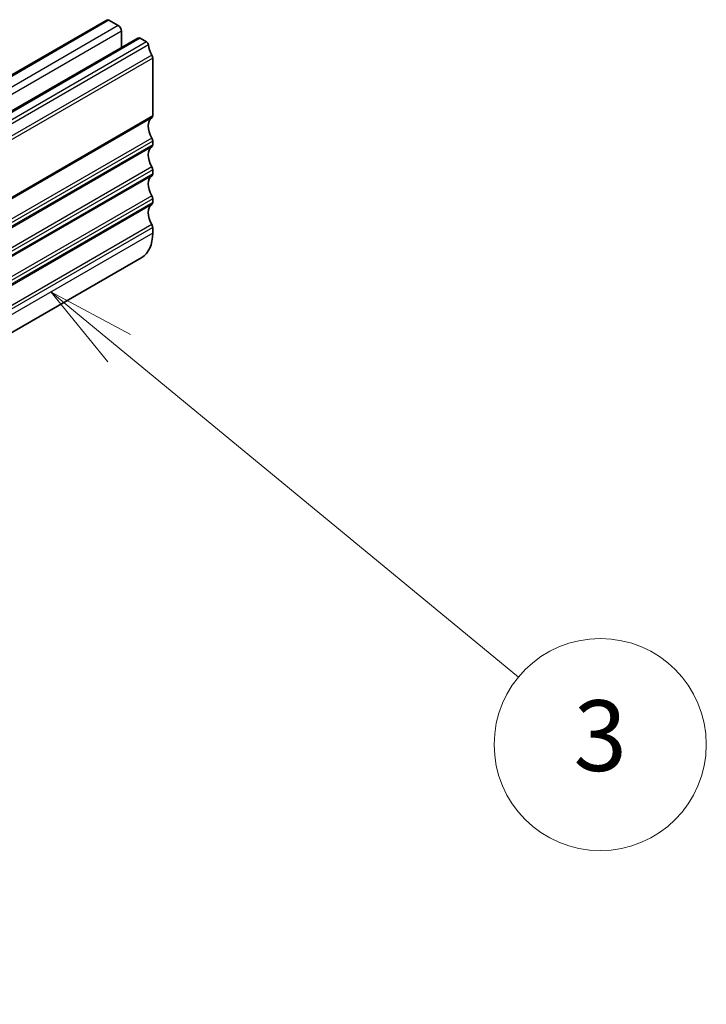
# Model space of a CAD drawing. Units: millimetres. Extents: x 58 to 7136, y 32 to 1437.
# Drawn here: x 1295 to 1373, y 511 to 623 of the extents above; entities that cross this region are included whole.
import ezdxf

# ---------------------------------------------------------------- set-up
doc = ezdxf.new("R2010")
doc.units = ezdxf.units.MM
doc.header["$LTSCALE"] = 4
doc.layers.add('Symbol (TK)', color=100, linetype='Continuous', lineweight=18, true_color=0x00ff3f)
doc.layers.add('Visible (ISO)', color=7, linetype='Continuous', lineweight=35)
doc.layers.add('Visible Narrow (ISO)', color=7, linetype='Continuous', lineweight=25)
doc.styles.add('Note Text (TK2)', font='MS PGothic.ttf')

# ---------------------------------------------------------------- blocks, each defined once
blk = doc.blocks.new('バルーン6')
at = {"layer": 'Symbol (TK)', "color": 100, "true_color": 0x00ff40}
for p, q in [((326.629, 146.385), (324.699, 147.975)), ((326.947, 146.771), (324.699, 147.975)), ((324.699, 147.975), (326.311, 145.999)), ((326.629, 146.385), (337.924, 137.078))]:
    blk.add_line(p, q, dxfattribs=at)
at = {"layer": 'Symbol (TK)'}
blk.add_circle((340.237, 135.171), 3, dxfattribs=at)
at = {"layer": 'Symbol (TK)', "color": 7, "insert": (340.237, 135.165), "char_height": 2, "attachment_point": 5, "style": 'Note Text (TK2)'}
blk.add_mtext('3', dxfattribs=at)

msp = doc.modelspace()

# ---------------------------------------------------------------- linework, layer by layer
at = {"layer": 'Visible (ISO)'}
for p, q in [((1305.1172, 622.6624), (1158.7461, 538.155)), ((1306.4279, 622.0252), (1305.3672, 622.6376)), ((1308.6527, 620.6211), (1162.2816, 536.1137)), ((1306.7814, 619.5407), (1306.7814, 621.4128)), ((1309.6237, 620.1801), (1308.9027, 620.5963)), ((1310.3169, 611.8067), (1310.3169, 618.3633)), ((1310.3169, 608.5407), (1310.3169, 608.9736)), ((1310.3169, 605.2747), (1310.3169, 605.7076)), ((1310.3169, 602.0087), (1310.3169, 602.4416)), ((1310.3169, 598.5509), (1310.3169, 599.1756)), ((1309.0743, 595.8043), (1162.7032, 511.2969))]:
    msp.add_line(p, q, dxfattribs=at)
for centre, major_axis, start_param, end_param in [((1305.3672, 622.2293), (-0.25, 0.433), 5.49778714, 6.28318531), ((1306.4279, 621.617), (-0.25, 0.433), 3.92699082, 5.49778714), ((1308.9027, 620.1881), (-0.25, 0.433), 5.49778714, 6.28318531), ((1309.6237, 619.9351), (-0.15, 0.2598), 4.05779831, 5.49778714), ((1311.2362, 619.2491), (-1, 1.7321), 0.91620566, 1.55239217), ((1309.9634, 618.5674), (-0.25, 0.433), 3.92699082, 4.69398482), ((1309.9634, 612.0108), (0.25, -0.433), 0.01840416, 0.78539816), ((1311.2362, 609.8594), (-1, 1.7321), 0.01840416, 1.55239217), ((1311.2362, 606.5934), (-1, 1.7321), 0.01840416, 1.55239217), ((1309.9634, 609.1777), (-0.25, 0.433), 3.92699082, 4.69398482), ((1309.9634, 608.7448), (0.25, -0.433), 0.01840416, 0.78539816), ((1309.9634, 605.9117), (-0.25, 0.433), 3.92699082, 4.69398482), ((1311.2362, 603.3274), (-1, 1.7321), 0.01840416, 1.55239217), ((1309.9634, 605.4789), (0.25, -0.433), 0.01840416, 0.78539816), ((1309.9634, 602.6457), (-0.25, 0.433), 3.92699082, 4.69398482), ((1311.2362, 600.0615), (-1, 1.7321), 0.01840416, 1.55239217), ((1309.9634, 602.2129), (0.25, -0.433), 0.01840416, 0.78539816), ((1309.9634, 599.3797), (-0.25, 0.433), 3.92699082, 4.69398482), ((1306.0743, 601.0004), (3, -5.1962), 0, 0.78539816)]:
    msp.add_ellipse(centre, major_axis=major_axis, ratio=0.57735027, start_param=start_param, end_param=end_param, dxfattribs=at)
at = {"layer": 'Visible Narrow (ISO)'}
for p, q in [((1305.3672, 622.6376), (1158.9961, 538.1302)), ((1306.4279, 622.0252), (1160.0568, 537.5178)), ((1306.7814, 621.4128), (1160.4103, 536.9054)), ((1308.9027, 620.5963), (1162.5316, 536.0889)), ((1309.6237, 620.1801), (1163.2526, 535.6727)), ((1309.8341, 619.8456), (1163.463, 535.3383)), ((1310.218, 618.7037), (1163.8468, 534.1964)), ((1310.3169, 618.3633), (1163.9458, 533.8559)), ((1310.3169, 611.8067), (1163.9458, 527.2993)), ((1310.218, 611.5805), (1163.8468, 527.0732)), ((1310.218, 609.314), (1163.8468, 524.8066)), ((1310.218, 608.3146), (1163.8468, 523.8072)), ((1310.3169, 608.9736), (1163.9458, 524.4662)), ((1310.3169, 608.5407), (1163.9458, 524.0333)), ((1310.218, 606.0481), (1163.8468, 521.5407)), ((1310.218, 605.0486), (1163.8468, 520.5412)), ((1310.3169, 605.7076), (1163.9458, 521.2002)), ((1310.3169, 605.2747), (1163.9458, 520.7673)), ((1310.218, 602.7821), (1163.8468, 518.2747)), ((1310.218, 601.7826), (1163.8468, 517.2752)), ((1310.3169, 602.4416), (1163.9458, 517.9342)), ((1310.3169, 602.0087), (1163.9458, 517.5014)), ((1310.218, 599.5161), (1163.8468, 515.0087)), ((1310.3169, 599.1756), (1163.9458, 514.6682)), ((1310.3169, 598.5509), (1163.9458, 514.0435))]:
    msp.add_line(p, q, dxfattribs=at)

# ---------------------------------------------------------------- block references
at = {"layer": 'Symbol (TK)', "xscale": 4, "yscale": 4, "zscale": 4}
msp.add_blockref('バルーン6', (0, 0), dxfattribs=at)

doc.saveas('drawing.dxf')
